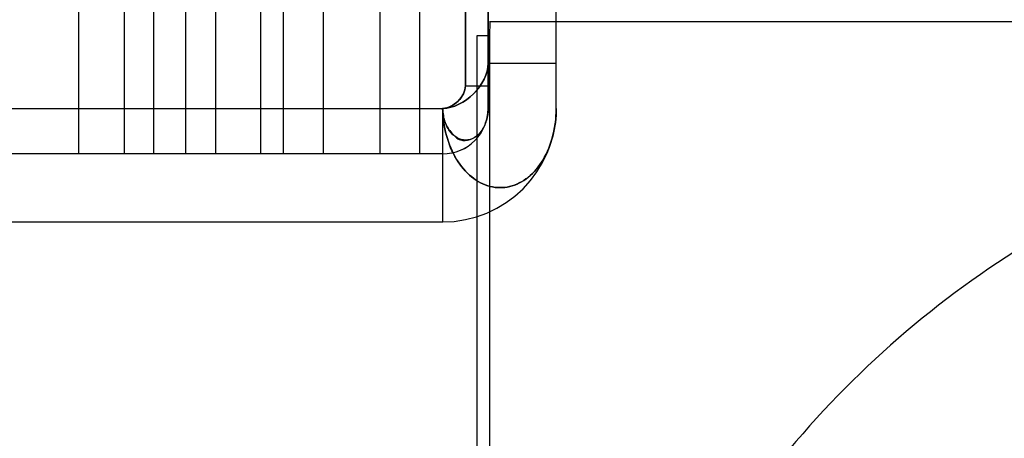
# Model space of a CAD drawing. Units: millimetres. Extents: x 1657 to 2457, y 682 to 1316.
# Drawn here: x 2110 to 2154, y 954 to 972 of the extents above; entities that cross this region are included whole.
import ezdxf

# ---------------------------------------------------------------- set-up
doc = ezdxf.new("R2010")
doc.units = ezdxf.units.MM
doc.header["$LTSCALE"] = 61.468
doc.layers.get('0').update_dxf_attribs({"linetype": 'CONTINUOUS'})

msp = doc.modelspace()

# ---------------------------------------------------------------- linework, layer by layer
at = {"color": 6, "linetype": 'Continuous'}
for p, q in [((2129.809, 1002.484), (2129.809, 969.484)), ((2129.81, 969.484), (2129.81, 1002.484)), ((2130.809, 968.484), (2130.809, 1002.484)), ((2130.81, 1002.484), (2130.81, 968.484)), ((2133.809, 968.484), (2133.809, 1002.484)), ((2133.81, 968.484), (2133.81, 1002.484)), ((2127.81, 966.484), (2127.81, 999.484)), ((2121.81, 966.484), (2121.81, 991.484)), ((2123.56, 966.484), (2123.56, 991.484)), ((2126.06, 966.484), (2126.06, 991.484)), ((2112.81, 966.484), (2112.81, 982.484)), ((2114.81, 966.484), (2114.81, 982.484)), ((2116.11, 966.484), (2116.11, 982.484)), ((2117.51, 966.484), (2117.51, 982.484)), ((2118.81, 982.484), (2118.81, 966.484)), ((2120.81, 966.484), (2120.81, 982.484)), ((2130.809, 970.484), (2133.81, 970.484)), ((2129.809, 969.484), (2130.81, 969.484)), ((2002.809, 968.484), (2128.81, 968.484)), ((2128.809, 968.484), (2128.809, 963.484)), ((2128.81, 963.484), (2128.81, 968.484)), ((2128.81, 966.484), (2002.809, 966.484)), ((2095.309, 963.484), (2128.81, 963.484))]:
    msp.add_line(p, q, dxfattribs=at)
at = {"color": 7, "linetype": 'Continuous'}
for p, q in [((2130.888, 972.303), (2130.865, 971.685)), ((2220.876, 972.304), (2130.876, 972.304)), ((2130.876, 971.684), (2130.309, 971.684)), ((2130.309, 971.684), (2130.309, 871.684)), ((2130.876, 971.684), (2130.876, 877.304))]:
    msp.add_line(p, q, dxfattribs=at)
at = {"color": 6, "linetype": 'Continuous'}
for centre, radius, end in [((2128.809, 968.484), 5, 360), ((2128.809, 968.484), 2, 359.9995), ((2128.81, 968.484), 5, 359.9978), ((2128.81, 968.484), 2, 360)]:
    msp.add_arc(centre, radius, 270, end, dxfattribs=at)
for points in [[(2130.809, 970.484), (2130.809, 969.525), (2129.768, 968.494), (2128.809, 968.484)], [(2128.81, 968.484), (2129.769, 968.494), (2130.81, 969.525), (2130.81, 970.484)], [(2129.809, 969.484), (2129.809, 969.243), (2129.55, 968.753), (2129.05, 968.494), (2128.809, 968.484)], [(2128.81, 968.484), (2129.292, 968.504), (2129.81, 969.002), (2129.81, 969.484)]]:
    msp.add_open_spline(points, degree=3, dxfattribs=at)
at = {"color": 7, "linetype": 'Continuous'}
msp.add_open_spline([(2216.972, 934.064), (2216.25, 938.761), (2213.276, 947.946), (2204.342, 959.278), (2191.996, 966.774), (2177.72, 969.612), (2163.16, 967.474), (2150.102, 960.467), (2140.098, 949.48), (2136.29, 940.322), (2135.079, 935.615)], degree=3, knots=[0, 0, 0, 0, 0.124111, 0.246537, 0.369228, 0.493495, 0.619334, 0.746047, 0.873049, 1, 1, 1, 1], dxfattribs=at)
at = {"color": 6, "linetype": 'Continuous'}
for points, knots in [([(2133.809, 968.484), (2133.809, 968.072), (2133.713, 967.283), (2133.29, 966.226), (2132.637, 965.424), (2131.792, 964.973), (2130.862, 964.98), (2130.017, 965.44), (2129.352, 966.25), (2128.925, 967.302), (2128.812, 968.084), (2128.809, 968.484)], [0, 0, 0, 0, 0.131154, 0.250195, 0.358332, 0.454304, 0.54519, 0.64226, 0.751239, 0.872575, 1, 1, 1, 1]), ([(2130.809, 968.484), (2130.809, 968.304), (2130.762, 967.954), (2130.556, 967.497), (2130.233, 967.172), (2129.821, 967.048), (2129.407, 967.172), (2129.079, 967.496), (2128.864, 967.953), (2128.816, 968.304), (2128.809, 968.484)], [0, 0, 0, 0, 0.143798, 0.276932, 0.393884, 0.498492, 0.60365, 0.721723, 0.855866, 1, 1, 1, 1]), ([(2128.81, 968.484), (2128.813, 968.083), (2128.926, 967.3), (2129.354, 966.247), (2130.019, 965.439), (2130.865, 964.979), (2131.795, 964.974), (2132.639, 965.425), (2133.292, 966.228), (2133.714, 967.284), (2133.81, 968.073), (2133.81, 968.484)], [0, 0, 0, 0, 0.127807, 0.24904, 0.358022, 0.455024, 0.545895, 0.6419, 0.75, 0.869082, 1, 1, 1, 1]), ([(2128.81, 968.484), (2128.818, 968.274), (2128.866, 967.866), (2129.182, 967.409), (2129.548, 967.036), (2130.046, 967.087), (2130.464, 967.356), (2130.745, 967.862), (2130.81, 968.267), (2130.81, 968.484)], [0, 0, 0, 0, 0.167537, 0.31467, 0.441055, 0.554778, 0.679221, 0.82721, 1, 1, 1, 1])]:
    msp.add_open_spline(points, degree=3, knots=knots, dxfattribs=at)

doc.saveas('drawing.dxf')
